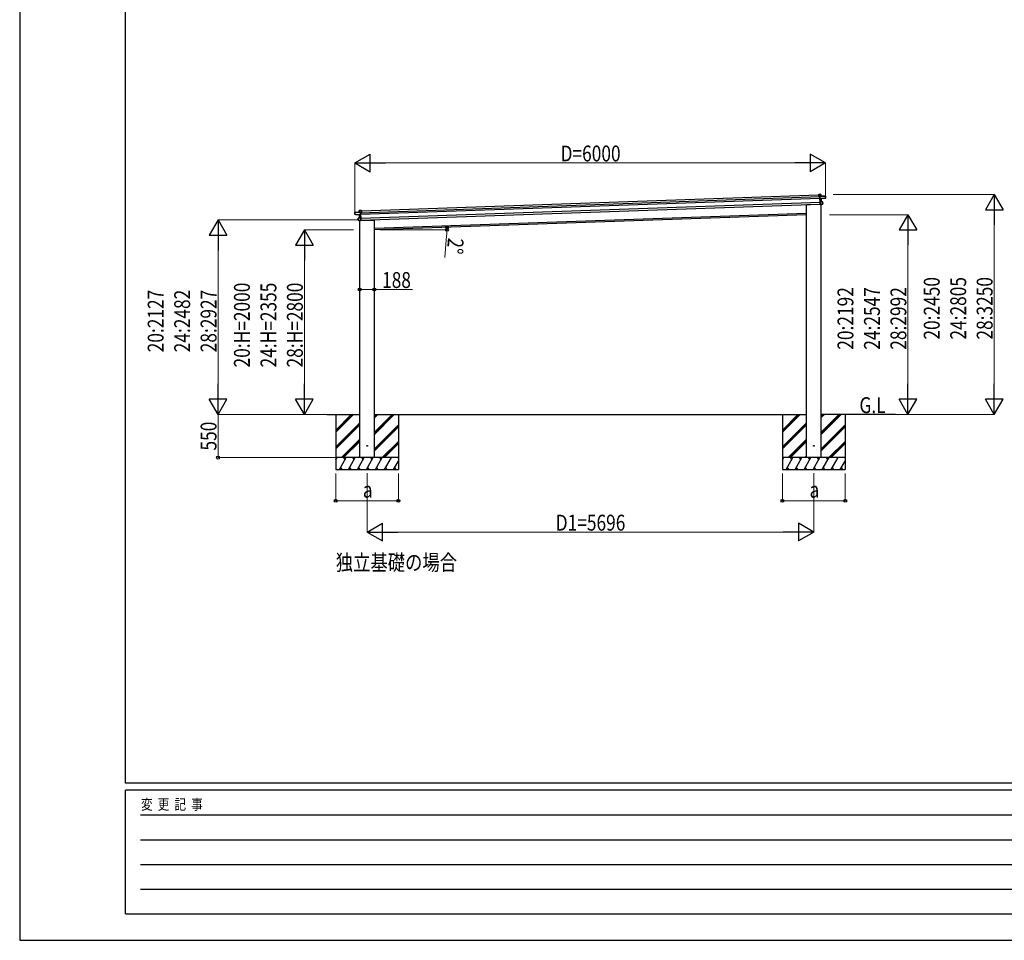
# Model space of a CAD drawing. Units: millimetres. Extents: x 0 to 37845, y 0 to 26730.
# Drawn here: x 0 to 12555, y 0 to 11735 of the extents above; entities that cross this region are included whole.
import ezdxf

# ---------------------------------------------------------------- set-up
doc = ezdxf.new("R2010")
doc.units = ezdxf.units.MM
doc.linetypes.add('YHIDDEN_1', pattern=[4, 3, -1])
for name, color, linetype, lineweight in [('USER1', 3, 'Continuous', 13), ('YKK_13', 4, 'Continuous', 30), ('YKK_A1', 4, 'Continuous', 30), ('YKK_D', 6, 'Continuous', 13), ('YKK_ZWAK', 7, 'Continuous', 30)]:
    doc.layers.add(name, color=color, linetype=linetype, lineweight=lineweight)
doc.styles.add('text-b', font='extslim2.shx', dxfattribs={"width": 0.8, "bigfont": 'extfont2.shx'})

msp = doc.modelspace()

# ---------------------------------------------------------------- linework, layer by layer
at = {"layer": 'YKK_13'}
for p, q in [((10188, 9507), (10189, 9508)), ((10188, 9507), (10189, 9481)), ((10217, 9509), (10189, 9508)), ((10189, 9507), (10217, 9508)), ((10189, 9508), (10189, 9508)), ((10189, 9508), (10189, 9508)), ((10189, 9508), (10189, 9508)), ((10189, 9508), (10189, 9508)), ((10190, 9481), (10189, 9507)), ((10189, 9481), (10190, 9481)), ((10203, 9482), (10190, 9481)), ((10203, 9483), (10204, 9484)), ((10203, 9484), (10203, 9483)), ((10204, 9484), (10203, 9484)), ((10203, 9483), (10204, 9456)), ((10276, 9487), (10204, 9484)), ((10204, 9484), (10276, 9486)), ((10218, 9485), (10204, 9485)), ((10205, 9455), (10204, 9484)), ((10205, 9455), (10204, 9456)), ((10204, 9456), (10204, 9453)), ((10205, 9452), (10204, 9453)), ((10204, 9453), (10206, 9413)), ((10269, 9461), (10205, 9455)), ((10205, 9455), (10205, 9455)), ((10205, 9452), (10205, 9455)), ((10220, 9454), (10205, 9452)), ((10205, 9452), (10206, 9452)), ((10206, 9415), (10205, 9452)), ((10206, 9452), (10220, 9453)), ((10217, 9508), (10218, 9485)), ((10217, 9508), (10218, 9508)), ((10219, 9485), (10218, 9508)), ((10218, 9485), (10219, 9485)), ((10220, 9454), (10220, 9454)), ((10220, 9454), (10220, 9454)), ((10222, 9414), (10220, 9453)), ((10220, 9453), (10221, 9414)), ((10220, 9453), (10220, 9453)), ((10220, 9453), (10220, 9453)), ((10220, 9453), (10220, 9453)), ((10220, 9454), (10277, 9459)), ((10277, 9464), (10269, 9464)), ((10269, 9461), (10269, 9464)), ((10269, 9461), (10269, 9461)), ((10269, 9461), (10277, 9461)), ((10276, 9486), (10277, 9464)), ((10277, 9486), (10276, 9486)), ((10277, 9464), (10277, 9486)), ((10277, 9464), (10277, 9464)), ((10277, 9462), (10277, 9464)), ((10277, 9460), (10277, 9462)), ((10277, 9461), (10277, 9459)), ((4330, 9280), (4329, 9303)), ((4330, 9303), (4329, 9303)), ((4330, 9303), (4358, 9304)), ((4358, 9304), (4330, 9303)), ((4330, 9303), (4330, 9280)), ((4359, 9278), (4358, 9304)), ((4359, 9303), (4358, 9304)), ((4358, 9304), (4358, 9304)), ((4358, 9304), (4358, 9304)), ((4358, 9304), (4358, 9304)), ((4358, 9304), (4358, 9304)), ((4359, 9303), (4360, 9278)), ((10032, 9379), (10032, 9377)), ((10222, 9380), (10037, 9374)), ((10221, 9414), (10206, 9415)), ((10208, 9382), (10206, 9414)), ((10206, 9414), (10206, 9413)), ((10239, 9413), (10206, 9414)), ((10207, 9414), (10206, 9414)), ((10206, 9414), (10239, 9413)), ((10206, 9414), (10206, 9414)), ((10206, 9414), (10206, 9414)), ((10206, 9414), (10206, 9414)), ((10206, 9414), (10206, 9414)), ((10206, 9413), (10207, 9382)), ((10207, 9381), (10207, 9382)), ((10207, 9381), (10208, 9381)), ((10208, 9381), (10232, 9384)), ((10232, 9384), (10208, 9382)), ((10208, 9381), (10208, 9381)), ((10208, 9381), (10208, 9381)), ((10208, 9381), (10208, 9381)), ((10221, 9414), (10221, 9414)), ((10221, 9414), (10221, 9414)), ((10221, 9414), (10221, 9414)), ((10221, 9414), (10221, 9414)), ((10221, 9414), (10221, 9414)), ((10221, 9414), (10221, 9414)), ((10221, 9414), (10222, 9414)), ((10222, 9414), (10222, 9414)), ((10222, 9383), (10222, 9380)), ((10240, 9387), (10232, 9387)), ((10232, 9384), (10232, 9387)), ((10232, 9384), (10232, 9384)), ((10232, 9384), (10240, 9384)), ((10240, 9387), (10239, 9413)), ((10239, 9413), (10240, 9387)), ((10239, 9413), (10239, 9413)), ((10240, 9387), (10240, 9387)), ((10240, 9385), (10240, 9387)), ((4273, 9255), (4272, 9277)), ((4272, 9277), (4273, 9277)), ((4273, 9277), (4344, 9280)), ((4345, 9279), (4273, 9277)), ((4273, 9277), (4273, 9255)), ((4273, 9255), (4281, 9255)), ((4273, 9255), (4273, 9255)), ((4273, 9252), (4273, 9255)), ((4281, 9252), (4273, 9252)), ((4273, 9250), (4273, 9252)), ((4273, 9252), (4273, 9250)), ((4330, 9248), (4273, 9250)), ((4281, 9252), (4281, 9255)), ((4281, 9252), (4346, 9250)), ((4281, 9252), (4281, 9252)), ((4315, 9207), (4347, 9210)), ((4347, 9209), (4315, 9206)), ((4315, 9181), (4315, 9206)), ((4315, 9206), (4316, 9181)), ((4315, 9206), (4315, 9206)), ((4316, 9181), (4315, 9181)), ((4316, 9178), (4315, 9181)), ((4316, 9181), (4323, 9181)), ((4324, 9177), (4316, 9178)), ((4324, 9178), (4323, 9181)), ((4324, 9177), (4324, 9178)), ((4324, 9178), (4348, 9177)), ((4348, 9177), (4324, 9177)), ((4330, 9280), (4344, 9280)), ((4330, 9280), (4330, 9280)), ((4330, 9248), (4330, 9248)), ((4330, 9248), (4330, 9248)), ((4332, 9209), (4331, 9248)), ((4331, 9248), (4346, 9248)), ((4345, 9247), (4331, 9248)), ((4331, 9248), (4332, 9209)), ((4331, 9248), (4331, 9248)), ((4331, 9248), (4331, 9248)), ((4331, 9248), (4331, 9248)), ((4332, 9209), (4347, 9210)), ((4332, 9209), (4332, 9209)), ((4332, 9209), (4332, 9209)), ((4332, 9209), (4332, 9209)), ((4332, 9209), (4332, 9209)), ((4332, 9209), (4332, 9209)), ((4332, 9209), (4332, 9209)), ((4332, 9209), (4332, 9209)), ((4332, 9209), (4332, 9209)), ((4334, 9174), (4519, 9181)), ((4334, 9176), (4334, 9174)), ((4345, 9280), (4346, 9279)), ((4346, 9250), (4345, 9279)), ((4346, 9279), (4345, 9279)), ((4346, 9248), (4345, 9247)), ((4346, 9279), (4347, 9251)), ((4346, 9279), (4346, 9279)), ((4346, 9277), (4359, 9278)), ((4346, 9250), (4347, 9251)), ((4346, 9250), (4346, 9250)), ((4346, 9248), (4346, 9250)), ((4346, 9248), (4347, 9249)), ((4347, 9210), (4346, 9248)), ((4347, 9251), (4347, 9249)), ((4347, 9249), (4348, 9209)), ((4347, 9210), (4348, 9209)), ((4347, 9210), (4347, 9210)), ((4347, 9210), (4347, 9210)), ((4347, 9210), (4347, 9210)), ((4347, 9210), (4347, 9210)), ((4347, 9210), (4347, 9210)), ((4348, 9177), (4347, 9209)), ((4348, 9209), (4349, 9178)), ((4348, 9177), (4349, 9178)), ((4348, 9177), (4348, 9177)), ((4348, 9177), (4348, 9177)), ((4348, 9177), (4348, 9177)), ((4348, 9177), (4348, 9177)), ((4360, 9278), (4359, 9278)), ((4524, 9187), (4524, 9185))]:
    msp.add_line(p, q, dxfattribs=at)
at = {"layer": 'YKK_13', "linetype": 'YHIDDEN_1'}
for p, q in [((10221, 9383), (10221, 9380)), ((4335, 9176), (4335, 9175))]:
    msp.add_line(p, q, dxfattribs=at)
at = {"layer": 'YKK_13', "ltscale": 20}
for centre in [(4430, 6302), (10126, 6302)]:
    msp.add_circle(centre, 5, dxfattribs=at)
at = {"layer": 'YKK_13'}
for centre, radius, start, end in [((10204, 9484), 1, 92, 137), ((10206, 9485), 2.07, 178.5593, 192.4262), ((10210, 9478), 8.88, 136.9448, 137.185), ((10204, 9484), 0.5, 92, 137), ((10206, 9487), 3.08, 224.5075, 234.2265), ((10217, 9508), 0.5, 2, 92), ((10215, 9508), 2.07, 358.5505, 12.4487), ((10220, 9485), 2.07, 178.5593, 192.4262), ((10219, 9485), 0.5, 182, 272), ((10221, 9453), 0.483, 101.4924, 184.5991), ((10221, 9453), 0.5, 95.5, 182), ((10222, 9454), 2.28, 175.7219, 188.2644), ((10276, 9486), 0.5, 2, 92), ((10274, 9486), 2.07, 358.5593, 12.4262), ((10277, 9460), 0.5, 275.5, 2), ((4330, 9303), 0.5, 92, 182), ((4332, 9303), 2.07, 171.5513, 185.4495), ((10037, 9379), 5, 195.5, 272), ((10223, 9414), 2.07, 175.0668, 188.9332), ((10222, 9414), 0.5, 182, 268.5), ((10239, 9413), 0.5, 2, 88.5), ((10237, 9413), 2.07, 355.066, 8.934), ((10240, 9385), 0.5, 275.5, 2), ((4273, 9277), 0.5, 92, 182), ((4275, 9277), 2.07, 171.5737, 185.4407), ((4274, 9250), 0.5, 182, 268.5), ((4315, 9206), 0.5, 95.5, 182), ((4317, 9206), 2.07, 175.066, 188.934), ((4316, 9178), 0.5, 182, 268.5), ((4330, 9280), 0.5, 272, 2), ((4328, 9279), 2.07, 351.5737, 5.4407), ((4330, 9248), 0.483, 359.4009, 82.5076), ((4330, 9248), 0.5, 2, 88.5), ((4329, 9248), 2.28, 355.7356, 8.2781), ((4331, 9209), 0.5, 275.5, 2), ((4330, 9208), 2.07, 355.0668, 8.9332), ((4344, 9279), 0.5, 47, 92), ((4344, 9279), 1, 47, 92), ((4342, 9280), 2.07, 351.5737, 5.4407), ((4339, 9273), 8.88, 46.815, 47.0552), ((4343, 9282), 3.08, 309.7735, 319.4925), ((4519, 9186), 5, 272, 348.5)]:
    msp.add_arc(centre, radius, start, end, dxfattribs=at)
for centre, major_axis, ratio, start_param, end_param in [((10188, 9507), (-0.017, 0.5), 0.944124, 4.712389, 5.42585), ((10204, 9484), (-0.017, 0.5), 0.944124, 4.712389, 5.42585), ((10206, 9452), (0.488, -0.456), 0.023136, 3.164783, 4.6883), ((10220, 9454), (0.997, 0.096), 0.043579, 0.509008, 0.511902), ((10220, 9454), (0.997, 0.096), 0.043579, 0.511902, 1.507039), ((10220, 9453), (0.498, 0.079), 0.086186, 0.491473, 1.499087), ((10277, 9462), (0.017, -0.5), 0.999045, 0.061028, 1.570796), ((10207, 9415), (-0.196, 0.467), 0.921944, 1.180892, 1.964427), ((10206, 9414), (-0.196, 0.467), 0.921944, 4.322485, 5.10602), ((10207, 9382), (0.163, 0.48), 0.921944, 4.318758, 5.102293)]:
    msp.add_ellipse(centre, major_axis=major_axis, ratio=ratio, start_param=start_param, end_param=end_param, dxfattribs=at)
at = {"layer": 'YKK_13', "extrusion": (0, 0, -1)}
for centre, major_axis, ratio, start_param, end_param in [((4359, 9304), (-0.017, 0.5), 0.944124, 4.712389, 5.42585), ((4273, 9252), (0.017, -0.5), 0.999045, 0.061028, 1.570796), ((4331, 9248), (-1, 0.03), 0.043579, 0.509008, 0.511902), ((4331, 9248), (-1, 0.03), 0.043579, 0.511902, 1.507039), ((4331, 9248), (-0.502, 0.044), 0.086186, 0.491473, 1.499087), ((4345, 9279), (-0.017, 0.5), 0.944124, 4.712389, 5.42585), ((4345, 9247), (-0.455, -0.489), 0.023136, 3.164783, 4.6883), ((4348, 9209), (0.163, 0.48), 0.921944, 4.322485, 5.10602), ((4347, 9210), (0.163, 0.48), 0.921944, 1.180892, 1.964427), ((4349, 9177), (-0.196, 0.467), 0.921944, 4.318758, 5.102293)]:
    msp.add_ellipse(centre, major_axis=major_axis, ratio=ratio, start_param=start_param, end_param=end_param, dxfattribs=at)
at = {"layer": 'YKK_A1'}
for p, q in [((4346, 9274), (10203, 9479)), ((4346, 9254), (10204, 9459)), ((4359, 9300), (10188, 9503)), ((4348, 9205), (10206, 9409)), ((4349, 9181), (10207, 9385)), ((4524, 9077), (10032, 9269))]:
    msp.add_line(p, q, dxfattribs=at)
at = {"layer": 'YKK_A1', "ltscale": 20}
for p, q in [((10032, 6152), (10032, 9379)), ((10220, 6152), (10220, 9380)), ((4336, 6152), (4336, 9176)), ((10032, 9249), (4524, 9057)), ((4524, 6152), (4524, 9187)), ((3917, 6702), (4336, 6702)), ((4030, 6702), (4030, 6002)), ((4030, 6475), (4257, 6702)), ((4030, 6490), (4243, 6702)), ((4030, 6504), (4228, 6702)), ((4524, 6702), (10032, 6702)), ((4524, 6449), (4777, 6702)), ((4524, 6463), (4763, 6702)), ((4524, 6477), (4749, 6702)), ((4524, 6661), (4565, 6702)), ((4524, 6675), (4551, 6702)), ((4524, 6689), (4537, 6702)), ((4830, 6702), (4830, 6002)), ((9726, 6702), (9726, 6002)), ((9726, 6476), (9953, 6702)), ((9726, 6490), (9938, 6702)), ((9726, 6504), (9924, 6702)), ((11166, 6702), (10220, 6702)), ((10220, 6449), (10473, 6702)), ((10220, 6464), (10459, 6702)), ((10220, 6478), (10445, 6702)), ((10220, 6662), (10261, 6702)), ((10220, 6676), (10247, 6702)), ((10220, 6690), (10233, 6702)), ((10526, 6702), (10526, 6002)), ((4030, 6292), (4336, 6598)), ((4030, 6278), (4336, 6583)), ((4030, 6263), (4336, 6569)), ((4524, 6265), (4830, 6571)), ((4524, 6251), (4830, 6557)), ((4524, 6237), (4830, 6543)), ((9726, 6292), (10032, 6598)), ((9726, 6278), (10032, 6584)), ((9726, 6264), (10032, 6570)), ((10220, 6266), (10526, 6572)), ((10220, 6251), (10526, 6557)), ((10220, 6237), (10526, 6543)), ((4103, 6152), (4336, 6386)), ((4117, 6152), (4336, 6371)), ((4131, 6152), (4336, 6357)), ((4623, 6152), (4830, 6359)), ((4637, 6152), (4830, 6345)), ((4651, 6152), (4830, 6331)), ((9799, 6152), (10032, 6386)), ((9813, 6152), (10032, 6372)), ((9827, 6152), (10032, 6358)), ((10319, 6152), (10526, 6359)), ((10333, 6152), (10526, 6345)), ((10347, 6152), (10526, 6331)), ((4830, 6152), (4030, 6152)), ((4030, 6123), (4047, 6152)), ((4076, 6002), (4162, 6152)), ((4147, 6126), (4132, 6152)), ((4191, 6002), (4278, 6152)), ((4263, 6126), (4248, 6152)), ((4307, 6002), (4393, 6152)), ((4315, 6152), (4336, 6173)), ((4378, 6126), (4363, 6152)), ((4422, 6002), (4509, 6152)), ((4494, 6126), (4479, 6152)), ((4538, 6002), (4624, 6152)), ((4609, 6126), (4594, 6152)), ((4653, 6002), (4740, 6152)), ((4830, 6143), (4825, 6152)), ((9726, 6124), (9743, 6152)), ((10526, 6152), (9726, 6152)), ((9772, 6002), (9858, 6152)), ((9843, 6127), (9828, 6152)), ((9887, 6002), (9974, 6152)), ((9959, 6127), (9944, 6152)), ((10003, 6002), (10089, 6152)), ((10011, 6152), (10032, 6174)), ((10074, 6127), (10059, 6152)), ((10118, 6002), (10205, 6152)), ((10190, 6127), (10175, 6152)), ((10233, 6002), (10320, 6152)), ((10305, 6127), (10290, 6152)), ((10349, 6002), (10436, 6152)), ((10526, 6144), (10521, 6152)), ((4032, 6126), (4030, 6129)), ((4091, 6028), (4106, 6002)), ((4206, 6028), (4221, 6002)), ((4322, 6028), (4337, 6002)), ((4437, 6028), (4452, 6002)), ((4553, 6028), (4568, 6002)), ((4668, 6028), (4683, 6002)), ((4768, 6002), (4830, 6109)), ((4783, 6028), (4798, 6002)), ((9728, 6127), (9726, 6129)), ((9787, 6028), (9802, 6002)), ((9902, 6028), (9917, 6002)), ((10018, 6028), (10033, 6002)), ((10133, 6028), (10148, 6002)), ((10248, 6028), (10263, 6002)), ((10364, 6028), (10379, 6002)), ((10464, 6002), (10526, 6109)), ((10479, 6028), (10494, 6002)), ((4030, 6002), (4830, 6002)), ((9726, 6002), (10526, 6002))]:
    msp.add_line(p, q, dxfattribs=at)
at = {"layer": 'YKK_D', "lineweight": -2}
for p, q in [((4275, 9908), (4470, 10020)), ((4470, 9795), (4470, 10020)), ((10275, 9908), (10080, 10020)), ((10080, 10020), (10080, 9795)), ((4275, 9908), (4470, 9795)), ((4275, 9908), (4665, 9908)), ((10275, 9908), (9886, 9908)), ((10275, 9908), (10080, 9795)), ((12426, 9508), (12314, 9313)), ((12426, 9508), (12539, 9313)), ((12426, 9508), (12426, 9118)), ((12314, 9313), (12539, 9313)), ((2530, 9184), (2418, 8989)), ((2530, 9184), (2643, 8989)), ((2530, 9184), (2530, 8794)), ((11326, 9249), (11214, 9055)), ((11326, 9249), (11439, 9055)), ((11326, 9249), (11326, 8860)), ((3630, 9057), (3518, 8862)), ((3630, 9057), (3743, 8862)), ((3630, 9057), (3630, 8667)), ((11214, 9055), (11439, 9055)), ((2418, 8989), (2643, 8989)), ((3518, 8862), (3743, 8862)), ((2530, 6702), (2530, 7092)), ((3630, 6702), (3630, 7092)), ((11326, 6702), (11326, 7092)), ((12426, 6702), (12426, 7092)), ((2530, 6702), (2418, 6897)), ((2643, 6897), (2418, 6897)), ((2530, 6702), (2643, 6897)), ((3630, 6702), (3518, 6897)), ((3743, 6897), (3518, 6897)), ((3630, 6702), (3743, 6897)), ((11326, 6702), (11214, 6897)), ((11439, 6897), (11214, 6897)), ((11326, 6702), (11439, 6897)), ((12426, 6702), (12314, 6897)), ((12539, 6897), (12314, 6897)), ((12426, 6702), (12539, 6897)), ((4430, 5202), (4625, 5315)), ((4625, 5090), (4625, 5315)), ((10126, 5202), (9931, 5315)), ((9931, 5315), (9931, 5090)), ((4430, 5202), (4625, 5090)), ((4430, 5202), (4820, 5202)), ((10126, 5202), (9736, 5202)), ((10126, 5202), (9931, 5090))]:
    msp.add_line(p, q, dxfattribs=at)
at = {"layer": 'YKK_D'}
for p, q in [((4275, 9273), (4275, 9909)), ((4500, 9908), (10050, 9908)), ((10275, 9463), (10275, 9909)), ((10371, 9508), (12427, 9508)), ((4322, 9184), (2529, 9184)), ((10325, 9249), (11327, 9249)), ((12426, 9283), (12426, 6927)), ((4258, 9057), (3629, 9057)), ((4598, 9057), (5448, 9057)), ((2530, 8959), (2530, 6927)), ((5444, 8981), (5421, 8704)), ((11326, 9024), (11326, 6927)), ((3630, 8832), (3630, 6927)), ((4336, 8295), (4524, 8295)), ((4524, 8295), (5008, 8295)), ((4096, 6702), (2529, 6702)), ((4096, 6702), (2529, 6702)), ((2530, 6702), (2530, 6152)), ((4096, 6702), (3629, 6702)), ((11167, 6702), (12427, 6702)), ((11176, 6702), (11327, 6702)), ((4029, 6152), (2529, 6152)), ((4030, 5951), (4030, 5601)), ((4430, 5953), (4430, 5201)), ((4830, 5951), (4830, 5601)), ((9726, 5951), (9726, 5601)), ((10126, 5953), (10126, 5201)), ((10526, 5951), (10526, 5601)), ((4030, 5602), (4830, 5602)), ((10526, 5602), (9726, 5602)), ((4655, 5202), (9901, 5202))]:
    msp.add_line(p, q, dxfattribs=at)
at = {"layer": 'YKK_D', "linetype": 'ByBlock', "lineweight": -2}
for centre in [(5447, 9089), (5447, 9057), (4336, 8295), (4524, 8295), (2530, 6152), (4030, 5602), (4830, 5602), (9726, 5602), (10526, 5602)]:
    msp.add_circle(centre, 19.1, dxfattribs=at)
at = {"layer": 'YKK_D'}
for start, end in [(355.2509, 0), (0, 2)]:
    msp.add_arc((4524, 9057), 923, start, end, dxfattribs=at)
at = {"layer": 'YKK_ZWAK'}
for p, q in [((0, 26730), (0, 0)), ((1350, 2002), (1350, 25852)), ((36450, 2002), (1350, 2002)), ((13050, 1912), (1350, 1912)), ((1350, 338), (1350, 1912)), ((1541, 1598), (12825, 1598)), ((1541, 1282), (12825, 1282)), ((1541, 968), (12825, 968)), ((1541, 652), (12825, 652)), ((1350, 338), (13050, 338)), ((0, 0), (37845, 0))]:
    msp.add_line(p, q, dxfattribs=at)

# ---------------------------------------------------------------- texts
at = {"layer": 'USER1', "style": 'text-b', "width": 0.8}
for s, p in [('G.L', (10708, 6720)), ('独立基礎の場合', (4030, 4715))]:
    msp.add_text(s, height=202.5, dxfattribs=at).set_placement(p)
at = {"layer": 'YKK_D', "style": 'text-b', "width": 0.8}
for s, height, p in [('D=6000', 202.5, (6897, 9928)), ('188', 202.5, (4621, 8315)), ('a', 202, (4376, 5642)), ('a', 202, (10072, 5642)), ('D1=5696', 202.5, (6835, 5222))]:
    msp.add_text(s, height=height, dxfattribs=at).set_placement(p)
for s, rotation, p in [('2°', 265.2509, (5462, 8959)), ('20:2450', 90, (11731, 7657)), ('24:2805', 90, (12069, 7657)), ('28:3250', 90, (12406, 7657)), ('20:H=2000', 90, (2935, 7302)), ('24:H=2355', 90, (3273, 7302)), ('28:H=2800', 90, (3610, 7302)), ('20:2192', 90, (10631, 7528)), ('24:2547', 90, (10969, 7528)), ('28:2992', 90, (11306, 7528)), ('20:2127', 90, (1835, 7495)), ('24:2482', 90, (2173, 7495)), ('28:2927', 90, (2510, 7495)), ('550', 90, (2510, 6243))]:
    msp.add_text(s, height=202.5, rotation=rotation, dxfattribs=at).set_placement(p)
at = {"layer": 'YKK_ZWAK', "style": 'text-b', "width": 0.8}
msp.add_text('変  更  記  事', height=135, dxfattribs=at).set_placement((1547, 1665))

doc.saveas('drawing.dxf')
